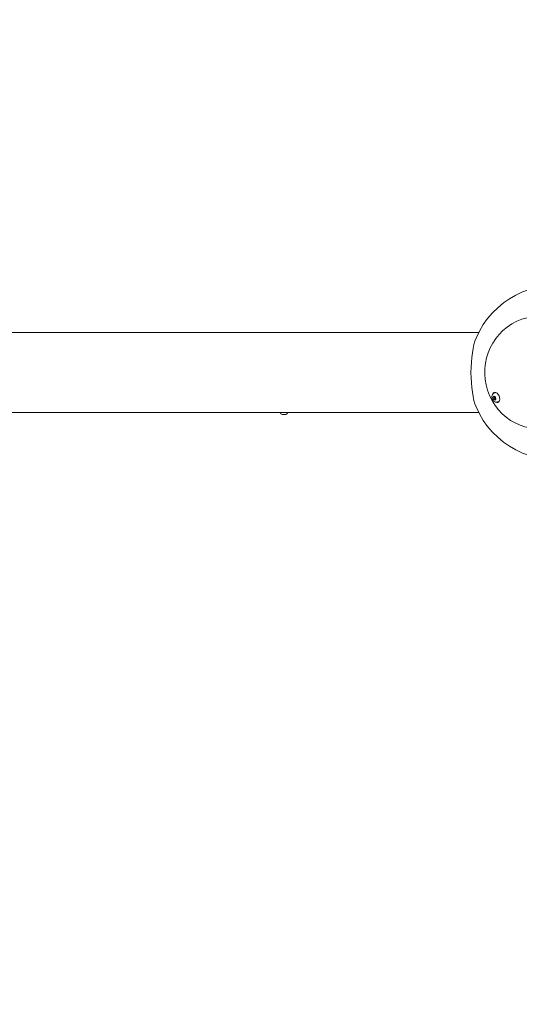
# Model space of a CAD drawing. Units: millimetres. Extents: x -604 to 9001, y -3915 to 3196.
# Drawn here: x 4405 to 5120, y 323 to 1732 of the extents above; entities that cross this region are included whole.
import ezdxf

# ---------------------------------------------------------------- set-up
doc = ezdxf.new("R2010")
doc.units = ezdxf.units.MM
doc.header["$MEASUREMENT"] = 0
doc.layers.add('B', color=3, linetype='Continuous')
doc.styles.add('KATALOG', font='swissl.ttf')
doc.dimstyles.new('KATALOG$0', dxfattribs={"dimscale": 200, "dimtxt": 1.75, "dimasz": 1, "dimexe": 0, "dimexo": 0, "dimgap": 0.3, "dimtad": 1, "dimlfac": 0.001, "dimzin": 0, "dimtxsty": 'KATALOG', "dimblk1": 'KATPFEIL', "dimblk2": 'KATPFEIL', "dimsah": 1, "dimcen": 1, "dimse1": 1, "dimse2": 1, "dimclrd": 256, "dimclre": 256, "dimclrt": 3, "dimadec": 0, "dimazin": 0, "dimtfac": 1, "dimtmove": 0, "dimatfit": 3, "dimldrblk": 'KATPFEIL', "dimfxl": 0, "dimtvp": 1, "dimtolj": 1, "dimtzin": 0, "dimarcsym": 0})

# ---------------------------------------------------------------- blocks, each defined once
blk = doc.blocks.new('KATPFEIL')
at = {"layer": 'B', "ltscale": 1000}
for p, q in [((0, -1), (0, 1)), ((-1, 0), (0, 0)), ((1, 0), (0, 0))]:
    blk.add_line(p, q, dxfattribs=at)
blk = doc.blocks.new('*D8')
at = {"layer": 'B', "lineweight": -2}
blk.add_line((-204.1, -3715), (7303.7, -3715), dxfattribs=at)
at = {"layer": 'DEFPOINTS', "color": 0}
for p in [(7503.7, 1189.5), (-404.1, 605.4), (7503.7, -3715)]:
    blk.add_point(p, dxfattribs=at)
at = {"layer": 'B', "lineweight": -2, "xscale": 200, "yscale": 200, "zscale": 200, "rotation": 180}
blk.add_blockref('KATPFEIL', (-404.1, -3715), dxfattribs=at)
at = {"layer": 'B', "lineweight": -2, "xscale": 200, "yscale": 200, "zscale": 200}
blk.add_blockref('KATPFEIL', (7503.7, -3715), dxfattribs=at)
at = {"layer": 'B', "color": 3, "insert": (3450.2, -3446.1), "char_height": 350, "attachment_point": 5, "style": 'KATALOG'}
blk.add_mtext('\\A1;7,91', dxfattribs=at)
blk = doc.blocks.new('*D9')
at = {"layer": 'B', "lineweight": -2}
blk.add_line((1774.3, -3115), (5803.4, -3115), dxfattribs=at)
at = {"layer": 'DEFPOINTS', "color": 0}
for p in [(6003.4, 1177.1), (1574.3, 601.4), (6003.4, -3115)]:
    blk.add_point(p, dxfattribs=at)
at = {"layer": 'B', "lineweight": -2, "xscale": 200, "yscale": 200, "zscale": 200, "rotation": 180}
blk.add_blockref('KATPFEIL', (1574.3, -3115), dxfattribs=at)
at = {"layer": 'B', "lineweight": -2, "xscale": 200, "yscale": 200, "zscale": 200}
blk.add_blockref('KATPFEIL', (6003.4, -3115), dxfattribs=at)
at = {"layer": 'B', "color": 3, "insert": (3450.2, -2846.1), "char_height": 350, "attachment_point": 5, "style": 'KATALOG'}
blk.add_mtext('\\A1;4,43', dxfattribs=at)
blk = doc.blocks.new('*D10')
at = {"layer": 'B', "lineweight": -2}
blk.add_line((8299.2, -615.1), (8299.2, 1296.2), dxfattribs=at)
at = {"layer": 'DEFPOINTS', "color": 0}
for p in [(5671.1, 1496.2), (8299.2, 1496.2), (3451.9, -815.1)]:
    blk.add_point(p, dxfattribs=at)
at = {"layer": 'B', "lineweight": -2, "xscale": 200, "yscale": 200, "zscale": 200}
for p, rotation in [((8299.2, 1496.2), 90), ((8299.2, -815.1), 270)]:
    blk.add_blockref('KATPFEIL', p, dxfattribs=dict(at, rotation=rotation))
at = {"layer": 'B', "color": 3, "insert": (8030.4, 340.5), "char_height": 350, "attachment_point": 5, "rotation": 90, "style": 'KATALOG'}
blk.add_mtext('\\A1;2,31', dxfattribs=at)
blk = doc.blocks.new('*D11')
at = {"layer": 'B', "lineweight": -2}
blk.add_line((8801, -2115), (8801, 2795.8), dxfattribs=at)
at = {"layer": 'DEFPOINTS', "color": 0}
for p in [(5708.1, 2995.8), (8801, 2995.8), (3450.2, -2315)]:
    blk.add_point(p, dxfattribs=at)
at = {"layer": 'B', "lineweight": -2, "xscale": 200, "yscale": 200, "zscale": 200}
for p, rotation in [((8801, 2995.8), 90), ((8801, -2315), 270)]:
    blk.add_blockref('KATPFEIL', p, dxfattribs=dict(at, rotation=rotation))
at = {"layer": 'B', "color": 3, "insert": (8532.2, 424.7), "char_height": 350, "attachment_point": 5, "rotation": 90, "style": 'KATALOG'}
blk.add_mtext('\\A1;5,31', dxfattribs=at)

msp = doc.modelspace()

# ---------------------------------------------------------------- linework, layer by layer
at = {"color": 0, "linetype": 'Continuous', "lineweight": 0}
for p, q in [((5061.583, 1284.505), (3776.13, 1284.505)), ((5083.907, 1198.102), (5084.634, 1198.404)), ((5082.253, 1192.109), (5083.715, 1193.44)), ((5082.253, 1192.109), (5084.051, 1192.855)), ((5082.807, 1189.344), (5082.253, 1192.109)), ((5084.606, 1190.09), (5082.807, 1189.344)), ((5084.825, 1187.91), (5082.807, 1189.344)), ((5083.715, 1193.44), (5085.733, 1192.006)), ((5086.288, 1189.241), (5084.825, 1187.91)), ((5085.733, 1192.006), (5086.288, 1189.241)), ((5089.268, 1185.17), (5089.995, 1185.471)), ((3938.2, 1170.205), (4778.355, 1170.205)), ((4778.001, 1170.13), (4778.001, 1169.745)), ((4783.912, 1170.245), (4778.77, 1170.245)), ((4784.795, 1170.205), (4819.533, 1170.205)), ((4788.001, 1170.13), (4788.001, 1169.745)), ((4821.369, 1170.205), (5061.583, 1170.205)), ((4785.501, 1167.245), (4780.501, 1167.245))]:
    msp.add_line(p, q, dxfattribs=at)
for centre, radius, start, end in [((5172.754, 1227.355), 125, 203.184584, 156.815416), ((4780.501, 1169.745), 2.5, 180, 270), ((4785.501, 1169.745), 2.5, 270, 0)]:
    msp.add_arc(centre, radius, start, end, dxfattribs=at)
at = {"color": 0, "linetype": 'Continuous', "lineweight": 0, "extrusion": (-2.15797e-16, 7.29864e-18, -1)}
msp.add_ellipse((5147.97, 1227.355), major_axis=(0, 80.347), ratio=0.96592583, start_param=-3.665191429188102, end_param=2.617993877991484, dxfattribs=at)
at = {"color": 0, "linetype": 'Continuous', "lineweight": 0}
for centre, major_axis, ratio, start_param, end_param in [((5065.546, 1227.355), (0, -57.5), 0.25881905, -2.5980034, -0.54358926), ((5087.314, 1191.937), (-2.872, 6.928), 0.66267647, 0.09619343, 0.42289715), ((5087.314, 1191.937), (2.872, -6.928), 0.66267647, -0.42289715, -0.09619343)]:
    msp.add_ellipse(centre, major_axis=major_axis, ratio=ratio, start_param=start_param, end_param=end_param, dxfattribs=at)
at = {"color": 0, "linetype": 'Continuous', "lineweight": 0, "extrusion": (-2.12923e-16, 5.76278e-17, -1)}
msp.add_ellipse((5086.432, 1191.572), major_axis=(-2.872, 6.928), ratio=0.66267647, start_param=-0.70948147, end_param=-0.17366983, dxfattribs=at)
at = {"color": 0, "linetype": 'Continuous', "lineweight": 0, "extrusion": (-2.18808e-16, -2.37304e-18, -1)}
msp.add_ellipse((5086.432, 1191.572), major_axis=(-2.872, 6.928), ratio=0.66267647, start_param=-0.17366983, end_param=3.85107413, dxfattribs=at)
at = {"color": 0, "linetype": 'Continuous', "lineweight": 0, "extrusion": (-2.09384e-16, 5.09945e-18, -1)}
msp.add_ellipse((5087.314, 1191.937), major_axis=(-2.681, 6.466), ratio=0.66267647, start_param=0, end_param=0.2594494, dxfattribs=at)
at = {"color": 0, "linetype": 'Continuous', "lineweight": 0, "extrusion": (-2.50829e-16, -6.4612e-18, -1)}
msp.add_ellipse((5087.314, 1191.937), major_axis=(2.681, -6.466), ratio=0.66267647, start_param=-0.2594494, end_param=0, dxfattribs=at)
at = {"color": 0, "linetype": 'Continuous', "lineweight": 0}
for points, knots in [([(5089.268, 1185.17), (5088.749, 1184.954), (5088.193, 1184.831), (5087.069, 1184.764), (5086.504, 1184.83), (5085.367, 1185.129), (5084.81, 1185.385), (5083.703, 1186.078), (5083.179, 1186.541), (5082.22, 1187.631), (5081.802, 1188.272), (5081.134, 1189.65), (5080.887, 1190.389), (5080.6, 1191.911), (5080.558, 1192.694), (5080.737, 1194.225), (5080.94, 1194.975), (5081.617, 1196.267), (5082.033, 1196.82), (5082.962, 1197.616), (5083.417, 1197.899), (5083.907, 1198.102)], [2.87349818, 2.87349818, 2.87349818, 2.87349818, 3.09929217, 3.09929217, 3.33968625, 3.33968625, 3.62309704, 3.62309704, 3.96869426, 3.96869426, 4.35605396, 4.35605396, 4.75105382, 4.75105382, 5.14420385, 5.14420385, 5.51017769, 5.51017769, 5.80219584, 5.80219584, 6.01509084, 6.01509084, 6.01509084, 6.01509084]), ([(4778.77, 1170.245), (4778.599, 1170.232), (4778.456, 1170.218), (4778.127, 1170.178), (4778.002, 1170.15), (4778.001, 1170.13)], [0.284592418, 0.284592418, 0.284592418, 0.284592418, 0.376893874, 0.376893874, 0.555953015, 0.555953015, 0.555953015, 0.555953015]), ([(4787.647, 1170.205), (4787.651, 1170.205), (4787.654, 1170.205), (4787.886, 1170.177), (4788.013, 1170.147), (4787.987, 1170.106), (4787.833, 1170.095), (4787.329, 1170.095), (4786.945, 1170.106), (4785.984, 1170.147), (4785.406, 1170.177), (4784.535, 1170.218), (4784.229, 1170.232), (4783.912, 1170.245)], [1.881588893, 1.881588893, 1.881588893, 1.881588893, 1.884467873, 1.884467873, 2.072914435, 2.072914435, 2.261360997, 2.261360997, 2.449807559, 2.449807559, 2.638254122, 2.638254122, 2.730555578, 2.730555578, 2.730555578, 2.730555578]), ([(4820.451, 1170.213), (4820.448, 1170.213), (4820.444, 1170.213), (4820.327, 1170.212), (4820.214, 1170.211), (4820.01, 1170.209), (4819.919, 1170.208), (4819.769, 1170.207), (4819.708, 1170.206), (4819.624, 1170.206), (4819.596, 1170.206), (4819.563, 1170.205), (4819.556, 1170.205), (4819.545, 1170.205), (4819.541, 1170.205), (4819.534, 1170.205), (4819.531, 1170.205), (4819.524, 1170.205), (4819.52, 1170.205), (4819.51, 1170.205), (4819.504, 1170.206), (4819.473, 1170.206), (4819.458, 1170.206), (4819.447, 1170.207), (4819.457, 1170.208), (4819.517, 1170.21), (4819.572, 1170.211), (4819.726, 1170.213), (4819.825, 1170.214), (4820.047, 1170.214), (4820.168, 1170.214), (4820.41, 1170.213), (4820.53, 1170.212), (4820.753, 1170.21), (4820.855, 1170.21), (4821.032, 1170.208), (4821.108, 1170.207), (4821.22, 1170.206), (4821.261, 1170.206), (4821.314, 1170.206), (4821.329, 1170.206), (4821.348, 1170.205), (4821.354, 1170.205), (4821.362, 1170.205), (4821.366, 1170.205), (4821.369, 1170.205)], [-0.431381146, -0.431381146, -0.431381146, -0.431381146, -0.430330539, -0.430330539, -0.39610128, -0.39610128, -0.36513383, -0.36513383, -0.33909959, -0.33909959, -0.323589016, -0.323589016, -0.318742526, -0.318742526, -0.315938334, -0.315938334, -0.31350337, -0.31350337, -0.310524766, -0.310524766, -0.304883212, -0.304883212, -0.279747172, -0.279747172, -0.248174131, -0.248174131, -0.210125609, -0.210125609, -0.170539654, -0.170539654, -0.132391909, -0.132391909, -0.096875758, -0.096875758, -0.064246113, -0.064246113, -0.035565218, -0.035565218, -0.015494689, -0.015494689, -0.006198909, -0.006198909, -0.002540882, -0.002540882, 0, 0, 0, 0])]:
    msp.add_open_spline(points, degree=3, knots=knots, dxfattribs=at)
for points, weights in [([(5084.284, 1193.036), (5084.174, 1192.949), (5084.051, 1192.855)], [1.02928545931, 1.01637629128, 1]), ([(5084.051, 1192.855), (5084.617, 1191.592), (5084.606, 1190.09)], [1, 1.15470053838, 1]), ([(5084.606, 1190.09), (5085.578, 1189.642), (5086.161, 1189.126)], [1, 1.11159470455, 1.06218960633])]:
    msp.add_rational_spline(points, weights, degree=2, dxfattribs=at)

# ---------------------------------------------------------------- dimensions: what is measured, and where the dimension line sits
at = {"layer": 'B'}
for base, p1, p2, angle, picture, middle in [((8801.02, 2995.84), (3450.183, -2314.99), (5708.1, 2995.84), 90, '*D11', (8801.02, 424.713)), ((8299.24, 1496.17), (3451.854, -815.083), (5671.081, 1496.17), 90, '*D10', (8299.24, 340.544)), ((7503.693, -3714.99), (-404.09, 605.355), (7503.693, 1189.539), 0, '*D8', (3450.183, -3714.99)), ((6003.437, -3114.99), (1574.269, 601.39), (6003.437, 1177.146), 0, '*D9', (3450.183, -3114.99))]:
    dim = msp.add_linear_dim(base=base, p1=p1, p2=p2, angle=angle, dimstyle='KATALOG$0', dxfattribs=at)
    dim.commit()
    dim.dimension.update_dxf_attribs({"geometry": picture, "text_midpoint": middle, "dimtype": 160})

doc.saveas('drawing.dxf')
